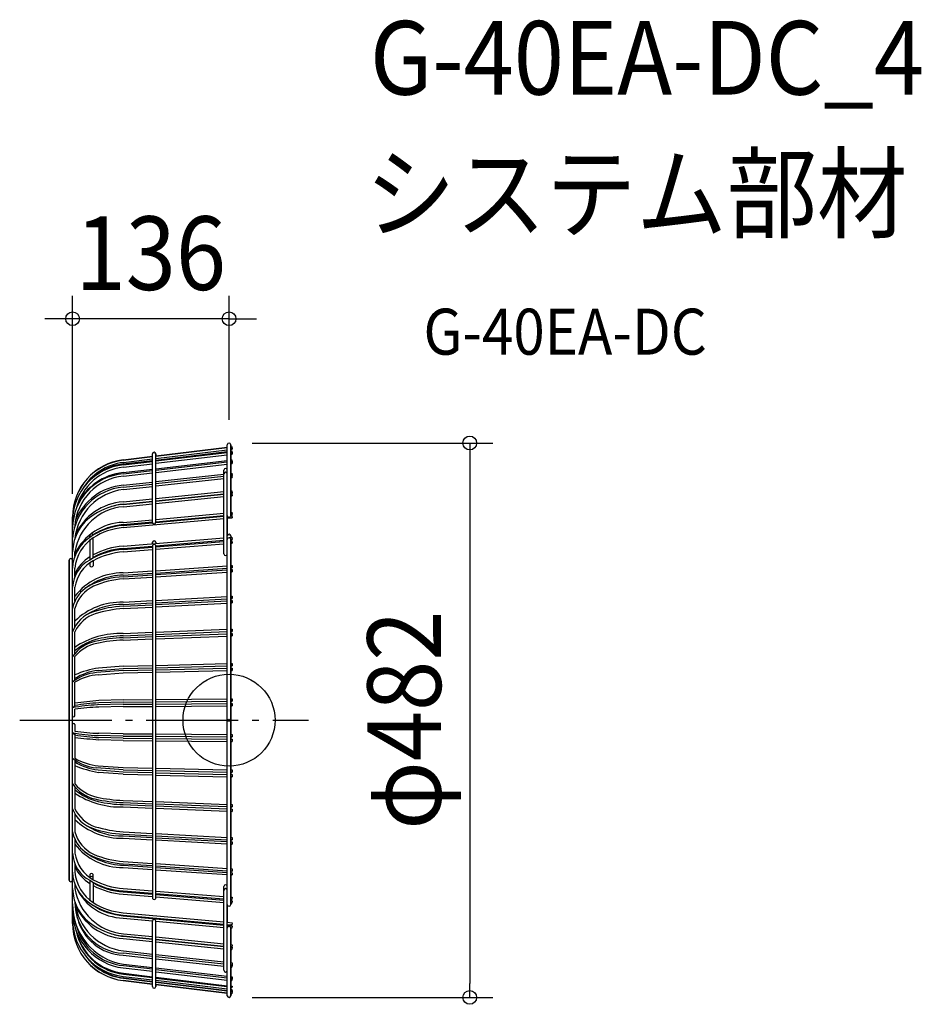
# Model space of a CAD drawing. Extents: x -182 to 602, y -247 to 609.
import ezdxf
from ezdxf.enums import TextEntityAlignment as Align

# ---------------------------------------------------------------- set-up
doc = ezdxf.new("R2010")
doc.units = 0
doc.header["$LTSCALE"] = 20
doc.header["$PDMODE"] = 3
doc.header["$PDSIZE"] = -2
doc.linetypes.add('DASHDOT', pattern=[5.5, 4, -0.6, 0.3, -0.6])
doc.layers.get('DEFPOINTS').update_dxf_attribs({"linetype": 'CONTINUOUS'})
for name, color, linetype in [('ARRANGE', 1, 'CONTINUOUS'), ('BASIS', 6, 'DASHDOT'), ('DETAIL', 5, 'CONTINUOUS'), ('ETC', 61, 'CONTINUOUS'), ('OUTLINE', 3, 'CONTINUOUS'), ('SIZE', 30, 'CONTINUOUS')]:
    doc.layers.add(name, color=color, linetype=linetype)
doc.styles.get("Standard").update_dxf_attribs({"font": 'SIMPLEX.shx', "width": 0.9, "height": 64, "bigfont": 'BIGFONT.shx'})

msp = doc.modelspace()

# ---------------------------------------------------------------- linework, layer by layer
at = {"layer": 'ARRANGE', "color": 1, "linetype": 'CONTINUOUS'}
msp.add_circle((0, 0), 40, dxfattribs=at)
msp.add_point((0, 0), dxfattribs=at)
at = {"layer": 'BASIS', "color": 6, "linetype": 'DASHDOT'}
msp.add_line((-181.96, 0), (68.97, 0), dxfattribs=at)
at = {"layer": 'DEFPOINTS', "color": 30, "linetype": 'CONTINUOUS'}
for p in [(-136, 349.05), (0, 241), (0, 241), (-136, 176.81), (0, -241), (209.25, -241)]:
    msp.add_point(p, dxfattribs=at)
at = {"layer": 'DETAIL', "color": 5, "linetype": 'CONTINUOUS'}
for p, q in [((-66.65, 171.98), (-66.65, 231.43)), ((-63.65, 229.8), (-1.5, 237.42)), ((-63.65, 229.54), (-1.5, 237.15)), ((-63.65, 227.53), (-1.5, 235.14)), ((-63.65, 226.15), (-1.5, 233.65)), ((-63.65, 225.37), (-1.5, 232.84)), ((-63.65, 171.98), (-63.65, 231.43)), ((-1.5, 214.09), (-1.5, 239.46)), ((1.5, 177.94), (1.5, 239.46)), ((1.5, 237.79), (2.54, 237.92)), ((1.5, 237.52), (2.54, 237.65)), ((1.5, 235.51), (2.78, 235.66)), ((1.5, 234.01), (2.54, 234.14)), ((1.5, 233.2), (2.54, 233.33)), ((1.5, 231.19), (2.78, 231.34)), ((2.78, 235.93), (2.54, 237.92)), ((2.78, 235.66), (2.54, 237.65)), ((2.78, 232.15), (2.54, 234.14)), ((2.78, 231.34), (2.54, 233.33)), ((2.68, 232.14), (2.78, 232.15)), ((2.75, 235.93), (2.78, 235.93)), ((2.78, 235.93), (2.78, 235.93)), ((-92.09, 226.36), (-66.65, 229.44)), ((-92.09, 226.1), (-66.65, 229.18)), ((-92.09, 222.76), (-66.65, 225.79)), ((-92.09, 221.99), (-66.65, 225.01)), ((-91.85, 224.12), (-66.65, 227.16)), ((-91.85, 220.01), (-66.65, 223)), ((-63.65, 223.36), (-1.5, 230.83)), ((-63.65, 218.64), (-1.5, 225.89)), ((-63.65, 217.36), (-1.5, 224.56)), ((1.5, 226.24), (2.54, 226.36)), ((1.5, 224.91), (2.54, 225.03)), ((1.5, 222.9), (2.77, 223.05)), ((2.77, 224.38), (2.54, 226.36)), ((2.77, 223.05), (2.54, 225.03)), ((2.62, 224.36), (2.77, 224.38)), ((-92.1, 214.1), (-66.65, 217.01)), ((-92.1, 214.1), (-92.09, 214.1)), ((-92.09, 215.37), (-66.65, 218.3)), ((-91.86, 212.12), (-66.65, 215)), ((-63.65, 215.35), (-1.5, 222.55)), ((-4.5, 214.09), (-4.5, 217.42)), ((-4.5, 144.6), (-4.5, 214.06)), ((-1.51, 214.29), (-1.5, 214.29)), ((-1.5, -239.5), (-1.5, 214.06)), ((1.5, 214.62), (2.55, 214.74)), ((2.77, 212.75), (2.55, 214.74)), ((-92.08, 204.31), (-66.65, 207.08)), ((-63.65, 207.41), (-4.5, 213.96)), ((-63.65, 205.65), (-4.5, 212.13)), ((-63.65, 203.63), (-4.5, 210.12)), ((1.5, 212.79), (2.55, 212.9)), ((1.5, 210.78), (2.77, 210.92)), ((2.77, 210.92), (2.55, 212.9)), ((2.57, 212.73), (2.77, 212.75)), ((-92.08, 202.57), (-66.65, 205.32)), ((-91.86, 200.58), (-66.65, 203.3)), ((-63.65, 192.65), (-4.5, 198.73)), ((1.5, 199.34), (2.55, 199.45)), ((1.5, 197.33), (2.76, 197.46)), ((1.5, 197.04), (2.56, 197.15)), ((2.76, 197.46), (2.55, 199.45)), ((2.76, 195.16), (2.56, 197.15)), ((-92.07, 189.77), (-66.65, 192.35)), ((-92.07, 187.58), (-66.65, 190.13)), ((-91.87, 187.78), (-66.65, 190.33)), ((-63.65, 190.64), (-4.5, 196.72)), ((-63.65, 190.43), (-4.5, 196.43)), ((-63.65, 188.42), (-4.5, 194.42)), ((1.5, 195.03), (2.76, 195.16)), ((-91.87, 185.59), (-66.65, 188.12)), ((-63.65, 174.61), (-4.5, 180.11)), ((1.5, 180.67), (2.56, 180.77)), ((2.75, 178.76), (2.56, 180.77)), ((-136, -176.81), (-136, 176.81)), ((-92.06, 172), (-66.65, 174.33)), ((-92.06, 169.4), (-66.63, 171.7)), ((-91.88, 167.41), (-4.5, 175.39)), ((-91.88, 170.01), (-66.65, 172.32)), ((-63.65, 172.6), (-4.5, 178.11)), ((-63.65, 171.97), (-4.5, 177.39)), ((-1.5, 175.66), (2.75, 176.05)), ((1.5, 178.66), (2.75, 178.78)), ((1.5, 177.94), (2.57, 178.04)), ((2.75, 176.05), (2.57, 178.04)), ((-121, 158.94), (-121, 160.91)), ((-121, 156.43), (-121, 139.17)), ((-118, 140.96), (-118, 158.6)), ((-92.05, 151.31), (-4.5, 158.44)), ((-66.65, 153.36), (-66.65, 154.9)), ((-63.65, 151.59), (-4.5, 156.43)), ((-63.65, 150.59), (-4.5, 155.33)), ((-63.65, 154.9), (-63.65, 153.6)), ((-1.5, 158.68), (2.58, 159.02)), ((1.5, 160.22), (1.5, 158.93)), ((1.5, -160.22), (1.5, 157.09)), ((1.5, 156.92), (2.74, 157.02)), ((1.5, 155.82), (2.58, 155.9)), ((2.74, 157.02), (2.58, 159.02)), ((2.74, 153.91), (2.58, 155.9)), ((-134, 142.62), (-134, 146.38)), ((-92.05, 148.34), (-66.65, 150.35)), ((-91.89, 149.31), (-66.65, 151.35)), ((-91.89, 146.35), (-66.65, 148.35)), ((-66.65, 151.89), (-66.65, -154.9)), ((-63.65, 148.59), (-4.5, 153.33)), ((-63.65, -154.9), (-63.65, 151.89)), ((1.5, 153.81), (2.74, 153.91)), ((-139, 138.94), (-139, -138.94)), ((-118, 138.66), (-118, 134.29)), ((-134, 124.83), (-134, 132.12)), ((-121, 136.77), (-121, 134.29)), ((-92.04, 128.04), (-66.65, 129.77)), ((-63.65, 129.98), (-1.5, 134.27)), ((-63.65, 127.97), (-1.5, 132.27)), ((-63.65, 126.65), (-1.5, 130.84)), ((-63.65, 124.65), (-1.5, 128.83)), ((1.5, 134.48), (2.59, 134.56)), ((1.5, 132.48), (2.73, 132.56)), ((1.5, 131.04), (2.59, 131.11)), ((1.5, 129.03), (2.72, 129.12)), ((2.73, 132.56), (2.59, 134.56)), ((2.72, 129.12), (2.59, 131.11)), ((-92.04, 124.76), (-66.65, 126.45)), ((-91.9, 126.04), (-66.65, 127.77)), ((-91.9, 122.77), (-66.65, 124.45)), ((-134, 103.47), (-134, 115.6)), ((-92.03, 102.6), (-66.65, 103.98)), ((-63.65, 104.15), (-1.5, 107.58)), ((-63.65, 102.15), (-1.5, 105.58)), ((-63.65, 100.56), (-1.5, 103.88)), ((1.5, 107.75), (2.6, 107.81)), ((1.5, 105.75), (2.71, 105.81)), ((1.5, 104.04), (2.6, 104.1)), ((2.71, 105.81), (2.6, 107.81)), ((2.71, 102.07), (2.6, 104.1)), ((-134, 81.29), (-134, 97.1)), ((-92.02, 99.07), (-66.65, 100.4)), ((-91.92, 100.6), (-66.65, 101.98)), ((-91.92, 97.07), (-66.65, 98.4)), ((-63.65, 98.56), (-1.5, 101.87)), ((1.5, 102.03), (2.71, 102.1)), ((-63.65, 76.55), (-1.5, 79.07)), ((-63.65, 74.55), (-1.5, 77.07)), ((1.5, 79.19), (2.62, 79.24)), ((1.5, 77.19), (2.7, 77.24)), ((2.7, 77.24), (2.62, 79.24)), ((-134, 57.98), (-134, 76.94)), ((-92.01, 75.42), (-66.65, 76.43)), ((-92.01, 71.69), (-66.65, 72.65)), ((-91.93, 73.42), (-66.65, 74.43)), ((-91.93, 69.69), (-66.65, 70.65)), ((-63.65, 72.77), (-1.5, 75.16)), ((-63.65, 70.77), (-1.5, 73.16)), ((1.5, 75.27), (2.62, 75.32)), ((1.5, 73.27), (2.7, 73.32)), ((2.7, 73.32), (2.62, 75.32)), ((-134, 34.55), (-134, 55.46)), ((-91.99, 43.1), (-115.31, 41.37)), ((-113.84, 43.26), (-91.95, 44.97)), ((-92, 46.97), (-113.48, 45.34)), ((-92, 46.97), (-66.65, 47.59)), ((-91.99, 43.1), (-66.65, 43.68)), ((-91.95, 44.97), (-66.65, 45.59)), ((-63.65, 47.67), (-1.5, 49.22)), ((-63.65, 45.67), (-1.5, 47.22)), ((-63.65, 43.75), (-1.5, 45.17)), ((-63.65, 41.74), (-1.5, 43.17)), ((1.5, 49.3), (2.63, 49.33)), ((1.5, 47.3), (2.68, 47.33)), ((1.5, 45.24), (2.63, 45.26)), ((1.5, 43.24), (2.68, 43.26)), ((2.68, 47.33), (2.63, 49.33)), ((2.68, 43.26), (2.63, 45.26)), ((-113.73, 39.56), (-91.95, 41.1)), ((-91.95, 41.1), (-66.65, 41.68)), ((-134, 11.16), (-134, 33.03)), ((-91.98, 17.73), (-113.06, 17.15)), ((-91.98, 17.73), (-66.65, 17.96)), ((-63.65, 17.98), (-1.5, 18.55)), ((1.5, 18.58), (2.65, 18.59)), ((2.67, 16.59), (2.65, 18.59)), ((-134, 3.83), (-134, 9.55)), ((-91.98, 13.8), (-114.42, 13.3)), ((-91.96, 11.8), (-113.18, 11.35)), ((-91.96, 15.73), (-113.07, 15.15)), ((-91.98, 13.8), (-66.65, 13.97)), ((-91.96, 15.73), (-66.65, 15.96)), ((-91.96, 11.8), (-66.65, 11.97)), ((-63.65, 15.98), (-1.5, 16.55)), ((-63.65, 13.99), (-1.5, 14.42)), ((-63.65, 11.99), (-1.5, 12.42)), ((1.5, 16.58), (2.67, 16.59)), ((1.5, 14.45), (2.65, 14.45)), ((1.5, 12.45), (2.66, 12.45)), ((2.66, 12.45), (2.65, 14.45)), ((-134, -3.83), (-134, -9.55)), ((-134, -11.16), (-134, -12.77)), ((-134, -12.77), (-134, -33.03)), ((-91.98, -13.8), (-114.42, -13.3)), ((-91.96, -11.8), (-113.18, -11.35)), ((-91.96, -15.73), (-113.07, -15.15)), ((-91.98, -13.8), (-66.65, -13.97)), ((-91.96, -11.8), (-66.65, -11.97)), ((-91.96, -15.73), (-66.65, -15.96)), ((-63.65, -11.99), (-1.5, -12.42)), ((-63.65, -13.99), (-1.5, -14.42)), ((-63.65, -15.98), (-1.5, -16.55)), ((1.5, -12.45), (2.66, -12.45)), ((1.5, -14.45), (2.65, -14.45)), ((1.5, -16.58), (2.67, -16.59)), ((2.66, -12.45), (2.65, -14.45)), ((2.67, -16.59), (2.67, -18.59)), ((-91.98, -17.73), (-113.06, -17.15)), ((-91.98, -17.73), (-66.65, -17.96)), ((-63.65, -17.98), (-1.5, -18.55)), ((1.5, -18.58), (2.65, -18.59)), ((-134, -34.55), (-134, -55.46)), ((-91.99, -43.1), (-115.31, -41.37)), ((-113.73, -39.56), (-91.95, -41.1)), ((-91.95, -41.1), (-66.65, -41.68)), ((-63.65, -41.74), (-1.5, -43.17)), ((-113.84, -43.26), (-91.95, -44.97)), ((-92, -46.97), (-113.48, -45.34)), ((-92, -46.97), (-66.65, -47.59)), ((-91.99, -43.1), (-66.65, -43.68)), ((-91.95, -44.97), (-66.65, -45.59)), ((-63.65, -43.75), (-1.5, -45.17)), ((-63.65, -45.67), (-1.5, -47.22)), ((-63.65, -47.67), (-1.5, -49.22)), ((1.5, -43.24), (2.68, -43.26)), ((1.5, -45.24), (2.63, -45.26)), ((1.5, -47.3), (2.68, -47.33)), ((1.5, -49.3), (2.63, -49.33)), ((2.68, -43.26), (2.68, -45.26)), ((2.68, -47.33), (2.68, -49.33)), ((-134, -57.98), (-134, -58.39)), ((-134, -57.98), (-134, -76.94)), ((-92.01, -71.69), (-66.65, -72.65)), ((-92.01, -75.42), (-66.65, -76.43)), ((-91.93, -69.69), (-66.65, -70.65)), ((-91.93, -73.42), (-66.65, -74.43)), ((-63.65, -70.77), (-1.5, -73.16)), ((-63.65, -72.77), (-1.5, -75.16)), ((-63.65, -74.55), (-1.5, -77.07)), ((-63.65, -76.55), (-1.5, -79.07)), ((1.5, -73.27), (2.7, -73.32)), ((1.5, -75.27), (2.62, -75.32)), ((2.7, -73.32), (2.7, -75.32)), ((-134, -81.29), (-134, -97.1)), ((1.5, -77.19), (2.7, -77.24)), ((1.5, -79.19), (2.62, -79.24)), ((2.7, -77.24), (2.62, -79.24)), ((-92.03, -102.6), (-66.65, -103.98)), ((-92.02, -99.07), (-66.65, -100.4)), ((-91.92, -97.07), (-66.65, -98.4)), ((-91.92, -100.6), (-66.65, -101.98)), ((-63.65, -98.56), (-1.5, -101.87)), ((-63.65, -100.56), (-1.5, -103.88)), ((-63.65, -102.15), (-1.5, -105.58)), ((1.5, -102.03), (2.71, -102.1)), ((2.71, -102.1), (2.71, -104.1)), ((-134, -103.47), (-134, -115.6)), ((-63.65, -104.15), (-1.5, -107.58)), ((1.5, -104.04), (2.6, -104.1)), ((1.5, -105.75), (2.71, -105.81)), ((1.5, -107.75), (2.6, -107.81)), ((2.71, -105.81), (2.6, -107.81)), ((-134, -124.86), (-134, -132.12)), ((-92.04, -124.76), (-66.65, -126.45)), ((-92.04, -128.04), (-66.65, -129.77)), ((-91.9, -122.77), (-66.65, -124.45)), ((-91.9, -126.04), (-66.65, -127.77)), ((-63.65, -124.65), (-1.5, -128.83)), ((-63.65, -126.65), (-1.5, -130.84)), ((-63.65, -127.97), (-1.5, -132.27)), ((-121, -134.29), (-121, -136.77)), ((-118, -138.66), (-118, -134.29)), ((-63.65, -129.98), (-1.5, -134.27)), ((1.5, -129.03), (2.72, -129.12)), ((1.5, -131.04), (2.59, -131.11)), ((1.5, -132.48), (2.73, -132.56)), ((1.5, -134.48), (2.59, -134.56)), ((2.72, -129.12), (2.59, -131.11)), ((2.73, -132.56), (2.59, -134.56)), ((-134, -142.65), (-134, -146.38)), ((-121, -139.18), (-121, -156.43)), ((-118, -140.97), (-118, -158.61)), ((-118, -141.47), (-118, -140.97)), ((-4.5, -217.42), (-4.5, -144.6)), ((-92.05, -148.34), (-66.65, -150.35)), ((-92.05, -151.31), (-66.65, -153.36)), ((-91.89, -146.35), (-66.65, -148.35)), ((-91.89, -149.31), (-66.65, -151.35)), ((-63.65, -148.59), (-4.5, -153.33)), ((-63.65, -150.59), (-4.5, -155.33)), ((-63.65, -151.59), (-4.5, -156.43)), ((-63.65, -153.6), (-4.5, -158.44)), ((1.5, -153.81), (2.74, -153.91)), ((2.74, -153.91), (2.58, -155.9)), ((1.5, -155.82), (2.58, -155.9)), ((1.5, -156.92), (2.74, -157.02)), ((1.5, -158.93), (2.58, -159.02)), ((2.74, -157.02), (2.58, -159.02)), ((-92.06, -169.4), (-4.5, -177.39)), ((-91.88, -167.41), (-4.5, -175.39)), ((-91.88, -170.01), (-4.5, -178.11)), ((-92.06, -172), (-66.61, -174.34)), ((-66.65, -231.48), (-66.65, -174.7)), ((-63.66, -174.61), (-4.5, -180.11)), ((-63.65, -231.48), (-63.65, -174.72)), ((-1.5, -175.66), (2.75, -176.05)), ((-1.5, -177.67), (2.57, -178.04)), ((-1.5, -178.38), (2.75, -178.78)), ((1.5, -178.01), (1.5, -178.66)), ((2.75, -178.78), (2.56, -180.77)), ((2.75, -176.05), (2.57, -178.04)), ((-92.07, -187.58), (-66.65, -190.13)), ((-91.87, -185.59), (-66.65, -188.12)), ((-91.87, -187.78), (-66.65, -190.33)), ((-1.45, -180.4), (-1.5, -180.39)), ((2.56, -180.77), (1.5, -180.67)), ((1.5, -239.5), (1.5, -180.78)), ((-92.11, -189.76), (-92.07, -189.77)), ((-92.11, -189.77), (-66.65, -192.35)), ((-63.65, -188.42), (-4.5, -194.42)), ((-63.65, -190.43), (-4.5, -196.43)), ((-63.65, -190.64), (-4.5, -196.72)), ((-63.65, -192.65), (-4.5, -198.73)), ((1.5, -195.03), (2.76, -195.16)), ((2.76, -195.16), (2.56, -197.15)), ((-92.11, -204.31), (-66.65, -207.08)), ((-92.11, -204.31), (-92.08, -204.31)), ((-91.86, -200.58), (-66.65, -203.3)), ((-91.86, -202.32), (-66.65, -205.07)), ((-63.65, -203.63), (-4.5, -210.12)), ((-63.65, -205.4), (-4.5, -211.94)), ((1.5, -197.04), (2.56, -197.15)), ((1.5, -197.33), (2.76, -197.46)), ((1.5, -199.34), (2.55, -199.45)), ((2.76, -197.46), (2.55, -199.45)), ((-91.86, -212.12), (-66.65, -215)), ((-91.86, -213.38), (-66.65, -216.28)), ((-63.65, -207.41), (-4.5, -213.96)), ((1.5, -210.78), (2.77, -210.92)), ((1.5, -212.61), (2.77, -212.75)), ((2.55, -214.74), (2.77, -212.75)), ((2.77, -210.92), (2.77, -212.75)), ((-92.1, -215.37), (-66.65, -218.3)), ((-92.1, -215.37), (-92.09, -215.37)), ((-91.85, -220.01), (-66.65, -223)), ((-91.85, -220.78), (-66.65, -223.77)), ((-63.65, -215.35), (-1.5, -222.55)), ((-63.65, -216.63), (-1.5, -223.88)), ((-63.65, -218.64), (-1.5, -225.89)), ((1.5, -214.62), (2.55, -214.74)), ((-92.09, -222.76), (-66.65, -225.79)), ((-92.09, -226.36), (-66.65, -229.44)), ((-91.85, -224.12), (-66.65, -227.16)), ((-91.85, -224.37), (-66.65, -227.42)), ((-63.65, -223.36), (-1.5, -230.83)), ((-63.65, -224.14), (-1.5, -231.63)), ((-63.65, -226.15), (-1.5, -233.65)), ((-63.65, -227.53), (-1.5, -235.14)), ((-63.65, -227.79), (-1.5, -235.41)), ((-63.65, -229.8), (-1.5, -237.42)), ((1.5, -222.9), (2.77, -223.05)), ((1.5, -224.23), (2.77, -224.38)), ((1.5, -226.24), (2.54, -226.36)), ((2.54, -226.36), (2.77, -224.38)), ((2.77, -224.38), (2.77, -223.05)), ((1.5, -231.19), (2.78, -231.34)), ((1.5, -232), (2.78, -232.15)), ((1.5, -234.01), (2.54, -234.14)), ((1.5, -235.51), (2.78, -235.66)), ((1.5, -235.78), (2.78, -235.93)), ((1.5, -237.79), (2.54, -237.92)), ((2.54, -234.14), (2.78, -235.66)), ((2.78, -235.93), (2.54, -237.92)), ((2.78, -232.15), (2.78, -231.34))]:
    msp.add_line(p, q, dxfattribs=at)
for centre, radius, start, end in [((0, 239.5), 1.5, 0, 180), ((-65.15, 231.5), 1.5, 0, 180), ((-86.05, 176.78), 49.95, 96.94768, 179.96239), ((-86.09, 176.55), 49.91, 96.91111, 179.70215), ((-86.04, 176.46), 48.01, 96.95512, 149.35579), ((-86.73, 174.72), 48.34, 96.37268, 147.1666), ((-86.76, 173.04), 49.24, 96.21608, 179.59962), ((-88.43, 166.67), 47.57, 94.42698, 179.36783), ((-86.48, 172.67), 47.64, 96.47034, 166.43919), ((-86.84, 165.85), 49.79, 96.0505, 154.8674), ((-3, 217.42), 1.5, 0, 180), ((-3, 214.09), 1.5, 0, 180), ((-87.53, 165.71), 46.61, 95.32933, 176.49258), ((-87.92, 154.53), 48.21, 94.94611, 175.70822), ((-85.86, 152.5), 48.45, 97.11235, 173.47671), ((-87.87, 155.32), 49.17, 94.91854, 157.93791), ((-89.07, 141.17), 48.69, 93.53519, 156.13744), ((-87.76, 138.93), 46.84, 95.03831, 170.84493), ((-86.72, 131.82), 56.02, 95.48229, 123.07705), ((-87.3, 138.43), 49.56, 95.28797, 109.22572), ((-97.53, 145.75), 38.48, 120.9135, 179.04728), ((-90.34, 123.38), 48.65, 92.03325, 153.81861), ((-65.15, 171.98), 1.5, 180, 0), ((0, 177.94), 1.5, 180, 0), ((-86.91, 109.83), 59.8, 94.94433, 124.75595), ((-87.21, 113.67), 56.54, 94.73676, 123.06713), ((-87.29, 110.62), 56.98, 94.62081, 122.66257), ((-103.05, 131.31), 32.96, 122.99745, 178.59196), ((-98.62, 128.83), 35.53, 123.12715, 174.6859), ((-119.5, 160.36), 1.6, 19.94606, 160.05394), ((-118.76, 158.54), 0.755, 0.00126, 3.9118), ((-65.15, 154.24), 1.64, 23.72864, 156.27136), ((0, 160.22), 1.5, 0, 180), ((0, 157.09), 1.5, 0, 180), ((-89.3, 89.33), 59.08, 92.67248, 122.45414), ((-87.6, 87.6), 61.87, 93.97784, 119.44212), ((-87.47, 87), 64.46, 94.07308, 118.26385), ((-86.77, 80.8), 65.75, 94.46523, 118.35504), ((-65.15, 151.23), 1.64, 23.72864, 156.27136), ((-137.5, 139), 1.5, 0, 180), ((-108.11, 114.42), 27.92, 117.50167, 177.57703), ((-102.85, 112.71), 34.43, 121.84267, 154.8166), ((-102.54, 110.85), 31.82, 119.07361, 171.41941), ((-3, 144.6), 1.5, 180, 0), ((-119.5, 134.83), 1.6, 199.94606, 340.05394), ((-92.66, 75.86), 52.19, 89.31548, 142.3824), ((-91.25, 71.03), 55.02, 90.67514, 133.30694), ((-86.93, 46.58), 78.35, 93.73774, 114.34008), ((-87.44, 48.4), 74.5, 93.43166, 113.94914), ((-108.09, 91.84), 28.4, 113.07581, 169.32243), ((-104.96, 89.22), 30.09, 115.02431, 164.82417), ((-93.6, 44.62), 58, 88.4436, 134.14318), ((-93.65, 45.96), 54.67, 88.17864, 123.10311), ((-88.17, 7.99), 91.16, 92.42436, 109.05324), ((-82.58, -22.81), 120.24, 94.45539, 106.32238), ((-109.81, 67.54), 27.82, 106.95456, 160.25897), ((-106.35, 63.54), 30.73, 109.03499, 154.14804), ((-108.85, 35.96), 33.42, 103.34641, 144.31421), ((-94.34, 4.59), 70.87, 88.11748, 124.03952), ((-103.38, 25.4), 46.45, 103.02625, 131.24001), ((-85.45, -74.2), 146.03, 92.57467, 102.30359), ((-88.21, -53.58), 123.33, 91.72975, 102.54344), ((-87.73, -47.92), 121.42, 91.98069, 102.41973), ((-106.61, 31.17), 36.61, 103.23545, 138.42942), ((-99.47, -41.41), 87.87, 99.17539, 113.14829), ((-108.22, -4.71), 48.3, 96.68861, 122.2585), ((-112.16, 3.7), 37.8, 94.77955, 129.09923), ((-110.28, -5.9), 45.59, 94.34289, 121.35398), ((122.28, -2277.8), 2306.99, 95.85504, 96.37798), ((-109.99, -117.78), 131.15, 91.93544, 101.43993), ((-135, 12.59), 1, 180.09274, 359.90726), ((-93.25, -252.8), 268.68, 94.23042, 98.72353), ((-108.68, -162.21), 173.62, 91.48362, 98.38425), ((-135, 3.83), 1, 180.09274, 359.90726), ((-135, -3.83), 1, 0.09274, 179.90726), ((-109.99, 117.78), 131.15, 258.56007, 268.06456), ((-135, -12.59), 1, 0.09274, 179.90726), ((-108.68, 162.21), 173.62, 261.61575, 268.51638), ((-93.25, 252.8), 268.68, 261.27647, 265.76958), ((122.28, 2277.8), 2306.99, 263.62202, 264.14496), ((-112.16, -3.7), 37.8, 230.90077, 265.22045), ((-110.28, 5.9), 45.59, 238.64602, 265.65711), ((-99.47, 41.41), 87.87, 246.85171, 260.82461), ((-108.22, 4.71), 48.3, 237.7415, 263.31139), ((-108.85, -35.96), 33.42, 215.68579, 256.65359), ((-106.61, -31.17), 36.61, 221.57058, 256.76455), ((-94.34, -4.59), 70.87, 235.96048, 271.88252), ((-103.38, -25.4), 46.45, 228.75999, 256.97375), ((-88.21, 53.58), 123.33, 257.45656, 268.27025), ((-109.81, -67.54), 27.82, 199.74103, 253.04544), ((-106.35, -63.54), 30.73, 205.85196, 250.96501), ((-85.45, 74.2), 146.03, 257.69641, 267.42533), ((-87.73, 47.92), 121.42, 257.58027, 268.01931), ((-93.6, -44.62), 58, 225.85682, 271.5564), ((-93.65, -45.96), 54.67, 236.89689, 271.82136), ((-88.17, -7.99), 91.16, 250.94676, 267.57564), ((-82.58, 22.81), 120.24, 253.67762, 265.54461), ((-108.09, -91.84), 28.4, 190.67757, 246.92419), ((-104.96, -89.22), 30.09, 195.17583, 244.97569), ((-92.66, -75.86), 52.19, 217.6176, 270.68452), ((-91.25, -71.03), 55.02, 226.69306, 269.32486), ((-108.11, -114.42), 27.92, 182.42297, 242.49833), ((-102.54, -110.85), 31.82, 188.58059, 240.92639), ((-86.93, -46.58), 78.35, 245.65992, 266.26226), ((-87.44, -48.4), 74.5, 246.05086, 266.56834), ((-102.85, -112.71), 34.43, 205.1834, 238.15733), ((-103.05, -131.31), 32.96, 181.40804, 237.00255), ((-98.62, -128.83), 35.53, 185.3141, 236.87285), ((-119.5, -134.83), 1.6, 19.94606, 160.05394), ((-119.5, -137.62), 1.6, 19.94606, 150.82765), ((-137.5, -139), 1.5, 180, 0), ((-89.3, -89.33), 59.08, 237.54586, 267.32752), ((-87.6, -87.6), 61.87, 240.55788, 266.02216), ((-86.77, -80.8), 65.75, 241.64496, 265.53477), ((-87.47, -87), 64.46, 241.73615, 265.92692), ((-3, -144.6), 1.5, 0, 180), ((-97.53, -145.75), 38.48, 180.95272, 239.0865), ((-87.76, -138.93), 46.84, 189.15507, 264.96169), ((-91.2, -126.12), 45.89, 205.1836, 268.9212), ((-3, -147.83), 1.5, 0, 180), ((-83.32, -160.13), 52.69, 179.33018, 260.6717), ((-89.65, -158.28), 44.35, 179.64472, 266.85774), ((-85.86, -152.5), 48.45, 186.52447, 262.88814), ((-89.07, -141.17), 48.69, 203.19199, 266.46481), ((-86.91, -109.83), 59.8, 235.24405, 265.05567), ((-87.29, -110.62), 56.98, 237.33743, 265.37919), ((-87.69, -115.94), 54.23, 236.01375, 265.56622), ((-65.15, -154.26), 1.64, 203.72864, 336.27136), ((0, -160.22), 1.5, 180, 0), ((-85.82, -165.51), 50.25, 183.04927, 262.84017), ((-86.25, -173.35), 49.75, 180.72988, 263.26013), ((-86.05, -176.78), 49.95, 180.03761, 263.05232), ((-87.24, -166.56), 47.05, 194.13729, 264.36751), ((-90.12, -161.28), 43.07, 194.32139, 267.38321), ((-86.72, -131.82), 56.02, 236.92295, 264.51771), ((-65.15, -174.7), 1.5, 0, 180), ((0, -180.78), 1.5, 0, 180), ((0.66, -178.01), 0.836, 0.0053, 4.84135), ((-86.48, -172.67), 47.64, 192.02735, 263.52966), ((-86.69, -174), 47.06, 196.03687, 263.70051), ((-87.3, -138.43), 49.56, 250.77428, 264.71203), ((-86.25, -177.38), 47.32, 215.21985, 263.19872), ((-86.04, -176.46), 48.01, 216.46946, 263.04488), ((-3, -217.42), 1.5, 180, 0), ((-65.15, -231.5), 1.5, 180, 0), ((0, -239.5), 1.5, 180, 0)]:
    msp.add_arc(centre, radius, start, end, dxfattribs=at)
at = {"layer": 'OUTLINE', "color": 3, "linetype": 'CONTINUOUS'}
for p, q in [((-66.65, 229.44), (-66.65, 231.5)), ((-63.65, 229.8), (-1.5, 237.42)), ((-63.65, 231.5), (-63.65, 229.8)), ((-1.5, 237.42), (-1.5, 239.5)), ((1.5, 239.5), (1.5, 237.79)), ((1.5, 237.79), (2.54, 237.92)), ((2.78, 235.67), (1.5, 235.51)), ((1.5, 235.51), (1.5, 234.01)), ((1.5, 234.01), (2.54, 234.14)), ((2.78, 231.34), (1.5, 231.19)), ((1.5, 231.19), (1.5, 226.24)), ((2.54, 237.92), (2.78, 235.93)), ((2.54, 234.14), (2.78, 232.15)), ((2.78, 232.15), (2.68, 232.14)), ((2.68, 232.14), (2.78, 231.34)), ((2.78, 235.93), (2.75, 235.93)), ((2.75, 235.93), (2.78, 235.67)), ((-92.09, 226.36), (-66.65, 229.44)), ((1.5, 226.24), (2.54, 226.36)), ((2.77, 223.05), (1.5, 222.9)), ((1.5, 222.9), (1.5, 214.62)), ((2.54, 226.36), (2.77, 224.38)), ((2.77, 224.38), (2.62, 224.36)), ((2.62, 224.36), (2.77, 223.05)), ((1.5, 214.62), (2.55, 214.74)), ((2.55, 214.74), (2.77, 212.75)), ((2.77, 210.92), (1.5, 210.78)), ((1.5, 210.78), (1.5, 199.34)), ((2.77, 212.75), (2.57, 212.73)), ((2.57, 212.73), (2.77, 210.92)), ((1.5, 199.34), (2.55, 199.45)), ((2.76, 197.46), (1.5, 197.33)), ((1.5, 197.33), (1.5, 197.04)), ((1.5, 197.04), (2.56, 197.15)), ((2.55, 199.45), (2.76, 197.46)), ((2.56, 197.15), (2.76, 195.16)), ((2.76, 195.16), (1.5, 195.03)), ((1.5, 195.03), (1.5, 180.67)), ((1.5, 180.67), (2.56, 180.77)), ((2.56, 180.77), (2.75, 178.78)), ((-136, 139), (-136, 176.81)), ((2.75, 176.05), (-1.5, 175.66)), ((-1.5, 175.66), (-1.5, 160.22)), ((2.75, 178.78), (1.5, 178.66)), ((1.5, 178.66), (1.5, 177.94)), ((1.5, 177.94), (2.57, 178.04)), ((2.57, 178.04), (2.75, 176.05)), ((1.5, 160.22), (1.5, 158.93)), ((1.5, 158.93), (2.58, 159.02)), ((2.74, 157.02), (1.5, 156.92)), ((1.5, 156.92), (1.5, 155.82)), ((1.5, 155.82), (2.58, 155.9)), ((2.58, 159.02), (2.74, 157.02)), ((2.58, 155.9), (2.74, 153.91)), ((2.74, 153.91), (1.5, 153.81)), ((1.5, 153.81), (1.5, 134.48)), ((-139, -139), (-139, 139)), ((1.5, 134.48), (2.59, 134.56)), ((2.73, 132.56), (1.5, 132.48)), ((1.5, 132.48), (1.5, 131.04)), ((1.5, 131.04), (2.59, 131.11)), ((2.72, 129.12), (1.5, 129.03)), ((1.5, 129.03), (1.5, 107.75)), ((2.59, 134.56), (2.73, 132.56)), ((2.59, 131.11), (2.72, 129.12)), ((1.5, 107.75), (2.6, 107.81)), ((2.71, 105.81), (1.5, 105.75)), ((1.5, 105.75), (1.5, 104.04)), ((1.5, 104.04), (2.6, 104.1)), ((2.6, 107.81), (2.71, 105.81)), ((2.6, 104.1), (2.71, 102.1)), ((2.71, 102.1), (1.5, 102.03)), ((1.5, 102.03), (1.5, 79.19)), ((1.5, 79.19), (2.62, 79.24)), ((2.7, 77.24), (1.5, 77.19)), ((1.5, 77.19), (1.5, 75.27)), ((2.62, 79.24), (2.7, 77.24)), ((1.5, 75.27), (2.62, 75.32)), ((2.7, 73.32), (1.5, 73.27)), ((1.5, 73.27), (1.5, 49.3)), ((2.62, 75.32), (2.7, 73.32)), ((1.5, 49.3), (2.63, 49.33)), ((2.68, 47.33), (1.5, 47.3)), ((1.5, 47.3), (1.5, 45.24)), ((1.5, 45.24), (2.63, 45.26)), ((2.68, 43.26), (1.5, 43.24)), ((1.5, 43.24), (1.5, 18.58)), ((2.63, 49.33), (2.68, 47.33)), ((2.63, 45.26), (2.68, 43.26)), ((1.5, 18.58), (2.65, 18.59)), ((2.65, 18.59), (2.67, 16.59)), ((2.67, 16.59), (1.5, 16.58)), ((1.5, 16.58), (1.5, 14.45)), ((1.5, 14.45), (2.65, 14.45)), ((2.66, 12.45), (1.5, 12.45)), ((1.5, 12.45), (1.5, -12.45)), ((2.65, 14.45), (2.66, 12.45)), ((1.5, -12.45), (2.66, -12.45)), ((2.65, -14.45), (1.5, -14.45)), ((1.5, -14.45), (1.5, -16.58)), ((1.5, -16.58), (2.67, -16.59)), ((2.66, -12.45), (2.65, -14.45)), ((2.67, -16.59), (2.67, -18.59)), ((2.67, -18.59), (1.5, -18.58)), ((1.5, -18.58), (1.5, -43.24)), ((1.5, -43.24), (2.68, -43.26)), ((2.68, -45.26), (1.5, -45.24)), ((1.5, -45.24), (1.5, -47.3)), ((1.5, -47.3), (2.68, -47.33)), ((2.68, -49.33), (1.5, -49.3)), ((1.5, -49.3), (1.5, -73.27)), ((2.68, -43.26), (2.68, -45.26)), ((2.68, -47.33), (2.68, -49.33)), ((1.5, -73.27), (2.7, -73.32)), ((2.7, -75.32), (1.5, -75.27)), ((1.5, -75.27), (1.5, -77.19)), ((2.7, -73.32), (2.7, -75.32)), ((1.5, -77.19), (2.7, -77.24)), ((2.62, -79.24), (1.5, -79.19)), ((1.5, -79.19), (1.5, -102.03)), ((2.7, -77.24), (2.62, -79.24)), ((1.5, -102.03), (2.71, -102.1)), ((2.71, -102.1), (2.71, -104.1)), ((2.71, -104.1), (1.5, -104.04)), ((1.5, -104.04), (1.5, -105.75)), ((1.5, -105.75), (2.71, -105.81)), ((2.6, -107.81), (1.5, -107.75)), ((1.5, -107.75), (1.5, -129.03)), ((2.71, -105.81), (2.6, -107.81)), ((1.5, -129.03), (2.72, -129.12)), ((2.59, -131.11), (1.5, -131.04)), ((1.5, -131.04), (1.5, -132.48)), ((1.5, -132.48), (2.73, -132.56)), ((2.59, -134.56), (1.5, -134.48)), ((1.5, -134.48), (1.5, -153.81)), ((2.72, -129.12), (2.59, -131.11)), ((2.73, -132.56), (2.59, -134.56)), ((-136, -176.81), (-136, -139)), ((1.5, -153.81), (2.74, -153.91)), ((2.74, -153.91), (2.58, -155.9)), ((-1.5, -160.22), (-1.5, -175.66)), ((2.58, -155.9), (1.5, -155.82)), ((1.5, -155.82), (1.5, -156.92)), ((1.5, -156.92), (2.74, -157.02)), ((2.58, -159.02), (1.5, -158.93)), ((1.5, -158.93), (1.5, -160.22)), ((2.74, -157.02), (2.58, -159.02)), ((-1.5, -175.66), (2.75, -176.05)), ((2.57, -178.04), (1.5, -177.94)), ((1.5, -177.94), (1.5, -178.66)), ((1.5, -178.66), (2.75, -178.78)), ((2.75, -178.78), (2.56, -180.77)), ((2.75, -176.05), (2.57, -178.04)), ((2.56, -180.77), (1.5, -180.67)), ((1.5, -180.67), (1.5, -195.03)), ((1.5, -195.03), (2.76, -195.16)), ((2.76, -195.16), (2.53, -197.44)), ((2.55, -199.45), (1.5, -199.34)), ((1.5, -199.34), (1.5, -210.78)), ((2.53, -197.44), (2.76, -197.46)), ((2.76, -197.46), (2.55, -199.45)), ((1.5, -210.78), (2.77, -210.92)), ((2.77, -212.75), (2.55, -214.74)), ((2.77, -210.92), (2.77, -212.75)), ((2.55, -214.74), (1.5, -214.62)), ((1.5, -214.62), (1.5, -222.9)), ((-66.65, -229.44), (-92.01, -226.37)), ((-66.65, -231.5), (-66.65, -229.44)), ((-1.5, -237.42), (-63.65, -229.8)), ((-63.65, -229.8), (-63.65, -231.5)), ((1.5, -222.9), (2.77, -223.05)), ((2.54, -226.36), (1.5, -226.24)), ((1.5, -226.24), (1.5, -231.19)), ((2.77, -224.38), (2.54, -226.36)), ((2.77, -223.05), (2.77, -224.38)), ((-1.5, -239.5), (-1.5, -237.42)), ((1.5, -231.19), (2.78, -231.34)), ((2.78, -232.15), (1.5, -232)), ((1.5, -232), (1.5, -234.01)), ((1.5, -234.01), (2.54, -234.14)), ((2.78, -235.66), (1.5, -235.51)), ((1.5, -235.51), (1.5, -235.78)), ((1.5, -235.78), (2.78, -235.93)), ((2.54, -237.92), (1.5, -237.79)), ((1.5, -237.79), (1.5, -239.5)), ((2.54, -234.14), (2.78, -235.66)), ((2.78, -235.93), (2.54, -237.92)), ((2.78, -231.34), (2.78, -232.15))]:
    msp.add_line(p, q, dxfattribs=at)
for centre, radius, start, end in [((0, 239.5), 1.5, 0, 180), ((-65.15, 231.5), 1.5, 0, 180), ((-86.06, 176.78), 49.94, 96.93923, 179.97083), ((0, 160.22), 1.5, 0, 180), ((-137.5, 139), 1.5, 0, 180), ((-137.5, -139), 1.5, 180, 0), ((0, -160.22), 1.5, 180, 0), ((-86.05, -176.78), 49.95, 180.03761, 263.15226), ((-65.15, -231.5), 1.5, 180, 0), ((0, -239.5), 1.5, 180, 0)]:
    msp.add_arc(centre, radius, start, end, dxfattribs=at)
at = {"layer": 'SIZE', "color": 30, "linetype": 'CONTINUOUS'}
for p, q in [((-136, 196.81), (-136, 369.05)), ((0, 261), (0, 369.05)), ((-148, 349.05), (-160, 349.05)), ((-136, 349.05), (-148, 349.05)), ((0, 349.05), (-136, 349.05)), ((0, 349.05), (12, 349.05)), ((12, 349.05), (24, 349.05)), ((20, 241), (229.25, 241)), ((209.25, 241), (209.25, 229)), ((209.25, 229), (209.25, -229)), ((209.25, -241), (209.25, -229)), ((20, -241), (229.25, -241))]:
    msp.add_line(p, q, dxfattribs=at)
for centre in [(-136, 349.05), (0, 349.05), (209.25, 241), (209.25, -241)]:
    msp.add_circle(centre, 6, dxfattribs=at)

# ---------------------------------------------------------------- texts
at = {"layer": 'ETC', "color": 61, "linetype": 'CONTINUOUS', "width": 0.9}
for s, height, p in [('G-40EA-DC_4', 64, (122.49, 543.89)), ('システム部材', 64, (118.3, 425.93)), ('G-40EA-DC', 40, (169, 317.79))]:
    msp.add_text(s, height=height, dxfattribs=at).set_placement(p)
at = {"layer": 'SIZE', "color": 30, "linetype": 'CONTINUOUS', "width": 0.9}
msp.add_text('136', height=64, dxfattribs=at).set_placement((-68, 374.05), align=Align.CENTER)
msp.add_text('φ482', height=64, rotation=90, dxfattribs=at).set_placement((184.25, 0), align=Align.CENTER)

doc.saveas('drawing.dxf')
